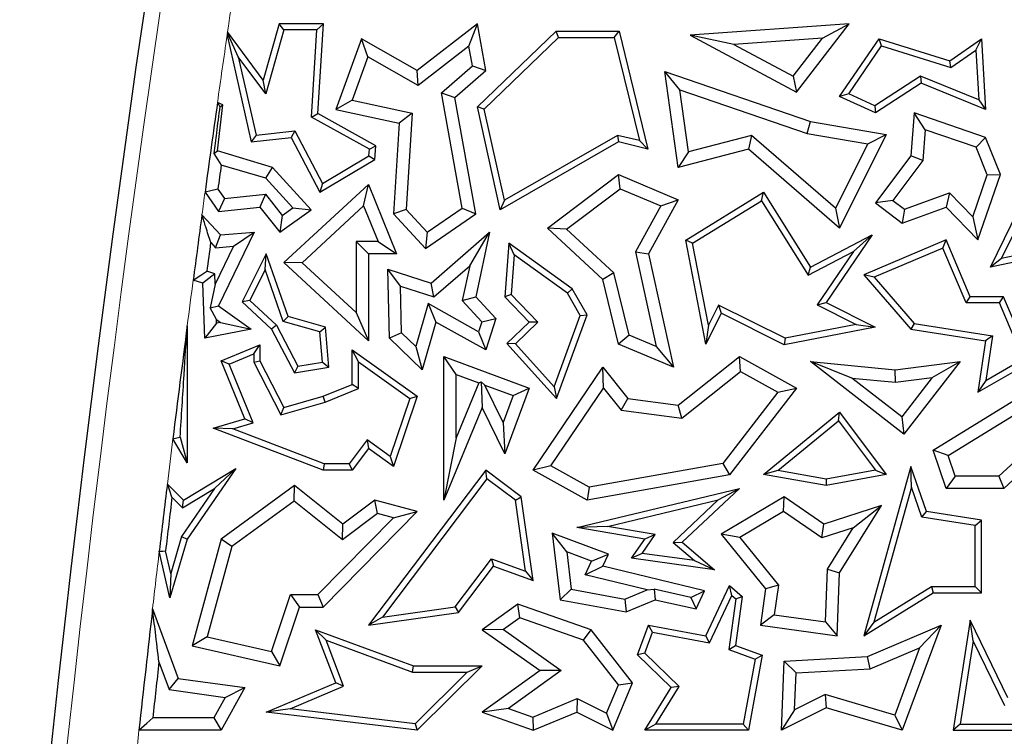
# Model space of a CAD drawing. Units: millimetres. Extents: x 0 to 420, y 0 to 297.
# Drawn here: x 149 to 156, y 157 to 162 of the extents above; entities that cross this region are included whole.
import ezdxf

# ---------------------------------------------------------------- set-up
doc = ezdxf.new("R2010")
doc.units = ezdxf.units.MM

msp = doc.modelspace()

# ---------------------------------------------------------------- linework, layer by layer
at = {"color": 7, "linetype": 'Continuous', "lineweight": 25}
for p, q in [((151.2408, 162.4295), (151.1268, 162.0275)), ((151.2741, 162.3854), (151.1446, 161.9289)), ((151.2741, 162.3854), (151.2408, 162.4295)), ((151.5575, 162.4295), (151.2408, 162.4295)), ((151.5105, 162.3854), (151.2741, 162.3854)), ((151.4711, 161.7642), (151.5105, 162.3854)), ((151.5105, 162.3854), (151.5575, 162.4295)), ((151.5168, 161.7892), (151.5575, 162.4295)), ((152.6561, 162.4295), (152.2263, 162.0958)), ((152.5948, 162.2703), (152.6561, 162.4295)), ((152.7152, 162.0958), (152.6561, 162.4295)), ((152.6561, 161.8357), (153.2171, 162.3766)), ((153.2349, 162.3325), (153.2171, 162.3766)), ((153.2171, 162.3766), (153.666, 162.3766)), ((153.6314, 162.3325), (153.666, 162.3766)), ((153.666, 162.3766), (153.8718, 161.536)), ((155.3088, 162.4295), (154.1748, 162.347)), ((154.9321, 161.9426), (155.3088, 162.4295)), ((155.1182, 162.3272), (155.3088, 162.4295)), ((150.8792, 162.3476), (150.8694, 162.3472)), ((150.8694, 162.3472), (151.0415, 161.5866)), ((151.1268, 162.0275), (150.873, 162.3724)), ((150.9491, 162.1946), (150.8792, 162.3476)), ((151.8275, 162.3226), (151.6442, 161.8186)), ((151.8747, 162.1944), (151.8275, 162.3226)), ((152.2263, 162.0958), (151.8275, 162.3226)), ((152.7044, 161.8211), (153.2349, 162.3325)), ((153.2349, 162.3325), (153.6314, 162.3325)), ((153.6314, 162.3325), (153.8118, 161.5958)), ((154.4852, 162.2812), (154.1748, 162.347)), ((154.1748, 162.347), (154.9321, 161.9426)), ((155.1182, 162.3272), (154.4852, 162.2812)), ((154.9079, 162.0554), (155.1182, 162.3272)), ((155.2389, 161.9111), (155.5216, 162.3226)), ((155.5396, 162.2709), (155.5216, 162.3226)), ((155.5216, 162.3226), (156.0263, 162.1652)), ((156.0263, 162.1652), (156.2521, 162.3226)), ((156.2127, 162.2414), (156.2521, 162.3226)), ((156.2521, 162.3226), (156.2815, 161.8186)), ((152.5948, 162.2703), (152.2338, 161.99)), ((152.6197, 162.1295), (152.5948, 162.2703)), ((154.4852, 162.2812), (154.9079, 162.0554)), ((155.305, 161.9294), (155.5396, 162.2709)), ((155.5396, 162.2709), (156.0338, 162.1167)), ((156.0338, 162.1167), (156.2127, 162.2414)), ((156.2127, 162.2414), (156.2335, 161.8859)), ((150.9491, 162.1946), (151.0757, 161.6348)), ((151.1446, 161.9289), (150.9491, 162.1946)), ((151.8747, 162.1944), (151.7617, 161.8836)), ((152.2338, 161.99), (151.8747, 162.1944)), ((156.0338, 162.1167), (156.0263, 162.1652)), ((152.2338, 161.99), (152.2263, 162.0958)), ((152.3985, 161.9372), (152.6197, 162.1295)), ((152.4942, 161.9035), (152.7152, 162.0958)), ((152.6197, 162.1295), (152.7152, 162.0958)), ((151.1446, 161.9289), (151.1268, 162.0275)), ((154.0995, 161.9584), (153.992, 162.0884)), ((153.992, 162.0884), (155.0314, 161.7323)), ((154.089, 161.4052), (153.992, 162.0884)), ((154.9079, 162.0554), (154.9321, 161.9426)), ((155.8177, 162.056), (155.4921, 161.8441)), ((155.8177, 162.056), (155.8224, 162.0064)), ((156.2335, 161.8859), (155.8177, 162.056)), ((154.0995, 161.9584), (155.0096, 161.6466)), ((154.1624, 161.5155), (154.0995, 161.9584)), ((155.8224, 162.0064), (155.4958, 161.7939)), ((156.2815, 161.8186), (155.8224, 162.0064)), ((151.7617, 161.8836), (151.6442, 161.8186)), ((151.7617, 161.8836), (152.1905, 161.7914)), ((152.5465, 161.114), (152.3985, 161.9372)), ((152.3985, 161.9372), (152.4942, 161.9035)), ((152.6433, 161.0737), (152.4942, 161.9035)), ((155.305, 161.9294), (155.2389, 161.9111)), ((155.4958, 161.7939), (155.2389, 161.9111)), ((155.4921, 161.8441), (155.305, 161.9294)), ((156.2335, 161.8859), (156.2815, 161.8186)), ((150.7997, 161.522), (150.8394, 161.8508)), ((150.8394, 161.8508), (150.8006, 161.8666)), ((150.8172, 161.8377), (150.8394, 161.8508)), ((151.6442, 161.8186), (152.0977, 161.7212)), ((152.7044, 161.8211), (152.6561, 161.8357)), ((152.8176, 161.1033), (152.6561, 161.8357)), ((152.8477, 161.1713), (152.7044, 161.8211)), ((155.4921, 161.8441), (155.4958, 161.7939)), ((151.4711, 161.7642), (151.5168, 161.7892)), ((151.8845, 161.5343), (151.4711, 161.7642)), ((151.9303, 161.5593), (151.5168, 161.7892)), ((152.1905, 161.7914), (152.0977, 161.7212)), ((152.1905, 161.7914), (152.147, 161.1058)), ((155.7711, 161.7939), (155.7491, 161.4865)), ((155.8509, 161.6734), (155.7711, 161.7939)), ((156.2815, 161.619), (155.7711, 161.7939)), ((152.0977, 161.7212), (152.0566, 161.0737)), ((155.0096, 161.6466), (155.0314, 161.7323)), ((155.0314, 161.7323), (155.573, 161.6402)), ((155.8509, 161.6734), (155.8352, 161.454)), ((156.2146, 161.5488), (155.8509, 161.6734)), ((151.0757, 161.6348), (151.0415, 161.5866)), ((151.0415, 161.5866), (151.327, 161.619)), ((151.0757, 161.6348), (151.3521, 161.6662)), ((151.3521, 161.6662), (151.327, 161.619)), ((151.327, 161.619), (151.532, 161.2273)), ((151.3521, 161.6662), (151.5494, 161.2892)), ((153.6558, 161.6335), (152.8477, 161.1713)), ((153.6558, 161.6335), (153.6625, 161.5866)), ((153.8118, 161.5958), (153.6558, 161.6335)), ((154.6122, 161.633), (154.1624, 161.5155)), ((154.6122, 161.633), (154.5895, 161.536)), ((155.2109, 161.1132), (154.6122, 161.633)), ((155.0096, 161.6466), (155.441, 161.5732)), ((155.573, 161.6402), (155.2389, 160.9721)), ((155.441, 161.5732), (155.573, 161.6402)), ((156.2146, 161.5488), (156.2815, 161.619)), ((156.3871, 161.3539), (156.2815, 161.619)), ((151.8816, 161.4882), (151.8845, 161.5343)), ((151.8845, 161.5343), (151.9303, 161.5593)), ((151.9241, 161.4623), (151.9303, 161.5593)), ((153.6625, 161.5866), (152.8176, 161.1033)), ((153.8718, 161.536), (153.6625, 161.5866)), ((153.8118, 161.5958), (153.8718, 161.536)), ((154.5895, 161.536), (154.089, 161.4052)), ((155.2389, 160.9721), (154.5895, 161.536)), ((155.441, 161.5732), (155.2109, 161.1132)), ((156.2931, 161.3516), (156.2146, 161.5488)), ((150.7738, 161.505), (150.7997, 161.522)), ((151.1944, 161.4052), (150.7997, 161.522)), ((151.532, 161.2273), (151.9241, 161.4623)), ((151.5494, 161.2892), (151.8816, 161.4882)), ((151.8816, 161.4882), (151.9241, 161.4623)), ((154.1624, 161.5155), (154.089, 161.4052)), ((155.7491, 161.4865), (155.4958, 161.1528)), ((155.8352, 161.454), (155.7491, 161.4865)), ((151.1458, 161.3276), (150.8274, 161.4219)), ((151.1458, 161.3276), (151.1944, 161.4052)), ((151.4702, 161.1033), (151.1944, 161.4052)), ((155.8352, 161.454), (155.6194, 161.1697)), ((151.338, 161.1173), (151.1458, 161.3276)), ((153.1546, 160.9721), (153.6625, 161.3539)), ((153.675, 161.253), (153.6625, 161.3539)), ((153.6625, 161.3539), (154.089, 161.1743)), ((156.1905, 161.0521), (156.2931, 161.3516)), ((156.2274, 160.8877), (156.3871, 161.3539)), ((156.2931, 161.3516), (156.3871, 161.3539)), ((150.8038, 161.2501), (150.8508, 161.1842)), ((151.2748, 160.7255), (151.8776, 161.283)), ((151.5494, 161.2892), (151.532, 161.2273)), ((151.8437, 161.1316), (151.8776, 161.283)), ((151.8776, 161.283), (152.0771, 160.7891)), ((153.2919, 160.965), (153.675, 161.253)), ((153.675, 161.253), (153.9643, 161.1311)), ((150.7117, 161.2274), (150.8087, 161.0914)), ((150.8508, 161.1842), (150.8087, 161.0914)), ((150.8508, 161.1842), (151.1429, 161.2133)), ((151.1429, 161.2133), (151.1037, 161.1208)), ((151.1429, 161.2133), (151.262, 161.063)), ((154.142, 160.8858), (154.6975, 161.2273)), ((154.6833, 161.1669), (154.6975, 161.2273)), ((154.6975, 161.2273), (155.0314, 160.6941)), ((155.7026, 161.1065), (156.0242, 161.2231)), ((156.0242, 161.2231), (156.0007, 161.1208)), ((156.0242, 161.2231), (156.1905, 161.0521)), ((156.3177, 160.6941), (156.5637, 161.1994)), ((150.8087, 161.0914), (151.1037, 161.1208)), ((151.1037, 161.1208), (151.2449, 160.9426)), ((151.262, 161.063), (151.338, 161.1173)), ((151.338, 161.1173), (151.4702, 161.1033)), ((151.4046, 160.7254), (151.8437, 161.1316)), ((151.8437, 161.1316), (151.9464, 160.8773)), ((152.298, 160.9425), (152.5465, 161.114)), ((152.5465, 161.114), (152.6433, 161.0737)), ((152.8477, 161.1713), (152.8176, 161.1033)), ((153.9643, 161.1311), (153.7825, 160.8027)), ((154.089, 161.1743), (153.8758, 160.7891)), ((153.9643, 161.1311), (154.089, 161.1743)), ((154.1911, 160.8643), (154.6833, 161.1669)), ((154.6833, 161.1669), (155.0157, 160.6362)), ((155.2109, 161.1132), (155.2389, 160.9721)), ((155.6194, 161.1697), (155.4958, 161.1528)), ((155.4958, 161.1528), (155.6876, 161.0072)), ((155.6194, 161.1697), (155.7026, 161.1065)), ((155.6876, 161.0072), (156.0007, 161.1208)), ((156.0007, 161.1208), (156.2274, 160.8877)), ((156.3965, 160.7554), (156.5961, 161.1653)), ((150.6899, 161.0677), (150.8216, 160.9235)), ((151.2449, 160.9426), (151.4702, 161.1033)), ((151.262, 161.063), (151.2449, 160.9426)), ((152.147, 161.1058), (152.0566, 161.0737)), ((152.0566, 161.0737), (152.2851, 160.8265)), ((152.147, 161.1058), (152.298, 160.9425)), ((152.2851, 160.8265), (152.6433, 161.0737)), ((155.7026, 161.1065), (155.6876, 161.0072)), ((156.1905, 161.0521), (156.2274, 160.8877)), ((153.2919, 160.965), (153.1546, 160.9721)), ((153.5496, 160.6062), (153.1546, 160.9721)), ((150.7856, 160.8322), (150.8216, 160.9235)), ((151.0619, 160.9426), (150.8087, 160.4177)), ((150.8216, 160.9235), (151.0619, 160.9426)), ((150.9157, 160.8425), (151.0619, 160.9426)), ((152.298, 160.9425), (152.2851, 160.8265)), ((152.3254, 160.58), (152.7422, 160.9426)), ((152.6004, 160.7024), (152.7422, 160.9426)), ((152.7422, 160.9426), (152.6433, 160.4823)), ((153.6289, 160.6529), (153.2919, 160.965)), ((155.0314, 160.6941), (155.4729, 160.9235)), ((155.4729, 160.9235), (155.1453, 160.441)), ((155.3385, 160.804), (155.4729, 160.9235)), ((157.1023, 160.9014), (156.3965, 160.7554)), ((150.7521, 160.8689), (150.7856, 160.8322)), ((150.9157, 160.8425), (150.7852, 160.5719)), ((150.7856, 160.8322), (150.9157, 160.8425)), ((151.7895, 160.8773), (151.7895, 160.3691)), ((151.7895, 160.8773), (151.8776, 160.7891)), ((151.9464, 160.8773), (151.7895, 160.8773)), ((151.9464, 160.8773), (152.0771, 160.7891)), ((152.8791, 160.8643), (152.851, 160.4823)), ((152.9173, 160.7825), (152.8791, 160.8643)), ((153.3319, 160.5387), (152.8791, 160.8643)), ((154.1911, 160.8643), (154.142, 160.8858)), ((154.2859, 160.145), (154.142, 160.8858)), ((154.3044, 160.2807), (154.1911, 160.8643)), ((156.0007, 160.8877), (155.4126, 160.6385)), ((155.9774, 160.8299), (155.4857, 160.6216)), ((155.9774, 160.8299), (156.0007, 160.8877)), ((156.1433, 160.4382), (155.9774, 160.8299)), ((156.1725, 160.4823), (156.0007, 160.8877)), ((157.1408, 160.8643), (156.3177, 160.6941)), ((151.1488, 160.7891), (150.9763, 160.4464)), ((151.1414, 160.6763), (151.1488, 160.7891)), ((151.3042, 160.3422), (151.1488, 160.7891)), ((151.8776, 160.7891), (151.8776, 160.1674)), ((152.0771, 160.7891), (151.8776, 160.7891)), ((152.9173, 160.7825), (152.8964, 160.4987)), ((153.2983, 160.5085), (152.9173, 160.7825)), ((153.7825, 160.8027), (153.9314, 160.1275)), ((153.7825, 160.8027), (153.8758, 160.7891)), ((153.8758, 160.7891), (154.0542, 159.9802)), ((155.0157, 160.6362), (155.3385, 160.804)), ((155.3385, 160.804), (155.0806, 160.4241)), ((151.4046, 160.7254), (151.2748, 160.7255)), ((151.8776, 160.1674), (151.2748, 160.7255)), ((151.7895, 160.3691), (151.4046, 160.7254)), ((152.3457, 160.4809), (152.6004, 160.7024)), ((152.6004, 160.7024), (152.5475, 160.456)), ((155.0157, 160.6362), (155.0314, 160.6941)), ((156.3965, 160.7554), (156.3177, 160.6941)), ((150.7828, 160.6465), (150.6967, 160.58)), ((150.7828, 160.6465), (150.7247, 160.6637)), ((150.7852, 160.5719), (150.7828, 160.6465)), ((151.1414, 160.6763), (151.0306, 160.4562)), ((151.2701, 160.306), (151.1414, 160.6763)), ((152.1072, 160.5577), (152.0163, 160.6796)), ((152.0163, 160.6796), (152.3254, 160.58)), ((152.0275, 160.1874), (152.0163, 160.6796)), ((153.6289, 160.6529), (153.5496, 160.6062)), ((153.7376, 160.2091), (153.6289, 160.6529)), ((155.4857, 160.6216), (155.4126, 160.6385)), ((155.4126, 160.6385), (155.7491, 160.2512)), ((155.4857, 160.6216), (155.7719, 160.2922)), ((150.6967, 160.58), (150.6274, 160.6006)), ((150.7096, 160.1874), (150.6967, 160.58)), ((150.7852, 160.5719), (150.7494, 160.4024)), ((152.1072, 160.5577), (152.3457, 160.4809)), ((152.1148, 160.2256), (152.1072, 160.5577)), ((152.3457, 160.4809), (152.3254, 160.58)), ((153.6625, 160.145), (153.5496, 160.6062)), ((152.5475, 160.456), (152.6433, 160.4823)), ((152.6433, 160.4823), (152.7871, 160.3268)), ((152.8964, 160.4987), (152.851, 160.4823)), ((152.851, 160.4823), (153.0246, 160.3022)), ((152.8964, 160.4987), (153.087, 160.3011)), ((153.2983, 160.5085), (153.3319, 160.5387)), ((153.3895, 160.349), (153.2983, 160.5085)), ((153.438, 160.3531), (153.3319, 160.5387)), ((156.1433, 160.4382), (156.1725, 160.4823)), ((156.4107, 160.4823), (156.1725, 160.4823)), ((156.3815, 160.4382), (156.4107, 160.4823)), ((156.6066, 160.02), (156.4107, 160.4823)), ((150.7494, 160.4024), (150.8087, 160.4177)), ((150.8087, 160.4177), (151.0415, 160.2522)), ((151.0306, 160.4562), (150.9763, 160.4464)), ((150.9763, 160.4464), (151.1862, 160.2522)), ((151.0306, 160.4562), (151.2217, 160.2794)), ((152.3034, 160.4333), (152.2166, 160.1273)), ((152.6642, 160.2327), (152.3034, 160.4333)), ((152.3034, 160.4333), (152.3579, 160.3022)), ((152.5475, 160.456), (152.6874, 160.3047)), ((154.3758, 160.4234), (154.3044, 160.2807)), ((154.3758, 160.4234), (154.3955, 160.3642)), ((154.8505, 160.1859), (154.3758, 160.4234)), ((155.0806, 160.4241), (155.1453, 160.441)), ((155.0806, 160.4241), (155.3593, 160.2848)), ((155.1453, 160.441), (155.4949, 160.2662)), ((156.3815, 160.4382), (156.1433, 160.4382)), ((156.5508, 160.0388), (156.3815, 160.4382)), ((150.7934, 160.3203), (150.7494, 160.4024)), ((151.2701, 160.306), (151.3042, 160.3422)), ((151.572, 160.2662), (151.3042, 160.3422)), ((151.7895, 160.3691), (151.8776, 160.1674)), ((153.2034, 159.8396), (153.3895, 160.349)), ((153.2198, 159.7558), (153.438, 160.3531)), ((153.3895, 160.349), (153.438, 160.3531)), ((154.3955, 160.3642), (154.2859, 160.145)), ((154.8442, 160.1398), (154.3955, 160.3642)), ((150.5848, 160.2752), (150.5848, 159.299)), ((150.7943, 160.2938), (150.7096, 160.1874)), ((150.7934, 160.3203), (150.823, 160.2994)), ((150.7943, 160.2938), (150.7934, 160.3203)), ((150.823, 160.2994), (150.7943, 160.2938)), ((150.823, 160.2994), (151.0415, 160.2522)), ((151.2217, 160.2794), (151.1862, 160.2522)), ((151.2217, 160.2794), (151.3743, 159.9877)), ((151.5307, 160.2321), (151.2701, 160.306)), ((151.5307, 160.2321), (151.572, 160.2662)), ((151.5965, 159.9802), (151.572, 160.2662)), ((152.3579, 160.3022), (152.2612, 159.9616)), ((152.7152, 160.1035), (152.3579, 160.3022)), ((152.6874, 160.3047), (152.6642, 160.2327)), ((152.6874, 160.3047), (152.7871, 160.3268)), ((152.7871, 160.3268), (152.7152, 160.1035)), ((153.0246, 160.3022), (152.8651, 160.1484)), ((153.087, 160.3011), (152.9264, 160.1463)), ((153.087, 160.3011), (153.0246, 160.3022)), ((154.3044, 160.2807), (154.2859, 160.145)), ((155.4949, 160.2662), (154.8442, 160.1398)), ((155.3593, 160.2848), (154.8505, 160.1859)), ((155.3593, 160.2848), (155.4949, 160.2662)), ((155.7719, 160.2922), (155.7491, 160.2512)), ((155.7719, 160.2922), (156.3316, 160.2041)), ((151.0415, 160.2522), (150.7096, 160.1874)), ((151.1862, 160.2522), (151.35, 159.939)), ((151.5491, 160.0169), (151.5307, 160.2321)), ((152.1148, 160.2256), (152.0275, 160.1874)), ((152.2166, 160.1273), (152.1148, 160.2256)), ((152.6642, 160.2327), (152.7152, 160.1035)), ((153.7376, 160.2091), (153.6625, 160.145)), ((153.9314, 160.1275), (153.7376, 160.2091)), ((155.7491, 160.2512), (156.2815, 160.1674)), ((156.3316, 160.2041), (156.2815, 160.1674)), ((156.3316, 160.2041), (156.2843, 159.886)), ((150.8259, 160.0263), (151.1037, 160.1398)), ((151.0596, 160.0742), (151.1037, 160.1398)), ((151.1037, 160.1398), (151.1037, 160.0263)), ((152.2612, 159.9616), (152.0275, 160.1874)), ((152.2166, 160.1273), (152.2612, 159.9616)), ((152.9264, 160.1463), (152.8651, 160.1484)), ((152.8651, 160.1484), (153.2198, 159.7558)), ((152.9264, 160.1463), (153.2034, 159.8396)), ((154.0542, 159.9802), (153.6625, 160.145)), ((153.9314, 160.1275), (154.0542, 159.9802)), ((154.8505, 160.1859), (154.8442, 160.1398)), ((156.2815, 160.1674), (156.2274, 159.8026)), ((150.8834, 160.0022), (151.0596, 160.0742)), ((151.0596, 160.0742), (151.0596, 160.0157)), ((151.807, 160.0179), (151.7629, 160.1035)), ((151.7629, 160.1035), (152.2263, 159.7733)), ((151.7629, 159.8572), (151.7629, 160.1035)), ((152.5032, 159.9289), (152.415, 160.0556)), ((152.415, 160.0556), (153.0246, 159.8296)), ((152.415, 159.0326), (152.415, 160.0556)), ((154.089, 159.7085), (154.5253, 160.0556)), ((154.534, 159.9499), (154.5253, 160.0556)), ((154.5253, 160.0556), (154.9321, 159.8296)), ((155.9074, 159.3877), (157.0126, 160.069)), ((150.8834, 160.0022), (150.8259, 160.0263)), ((150.9955, 159.6112), (150.8259, 160.0263)), ((151.0548, 159.5825), (150.8834, 160.0022)), ((151.0596, 160.0157), (151.1037, 160.0263)), ((151.0596, 160.0157), (151.2521, 159.6398)), ((151.1037, 160.0263), (151.2748, 159.6923)), ((151.3743, 159.9877), (151.35, 159.939)), ((151.3743, 159.9877), (151.5491, 160.0169)), ((151.5491, 160.0169), (151.5965, 159.9802)), ((151.807, 160.0179), (152.174, 159.7564)), ((151.807, 159.8274), (151.807, 160.0179)), ((155.3269, 159.9029), (155.0314, 160.02)), ((155.0314, 160.02), (155.6374, 159.9616)), ((155.6996, 159.5033), (155.0314, 160.02)), ((155.6374, 159.9616), (156.0993, 160.02)), ((156.0993, 160.02), (155.6996, 159.5033)), ((155.8995, 159.9059), (156.0993, 160.02)), ((156.2274, 159.8026), (156.6066, 160.02)), ((156.2843, 159.886), (156.5508, 160.0388)), ((151.35, 159.939), (151.5965, 159.9802)), ((152.5032, 159.9289), (152.6663, 159.8684)), ((152.5032, 159.4752), (152.5032, 159.9289)), ((153.0534, 159.2462), (153.5496, 159.9802)), ((153.5554, 159.8313), (153.5496, 159.9802)), ((153.5496, 159.9802), (153.7281, 159.7558)), ((154.1146, 159.6162), (154.534, 159.9499)), ((154.534, 159.9499), (154.7996, 159.8023)), ((155.6388, 159.8729), (155.6374, 159.9616)), ((151.5541, 159.7733), (151.7629, 159.8572)), ((151.807, 159.8274), (151.7629, 159.8572)), ((152.6663, 159.8684), (152.5032, 159.4752)), ((152.6663, 159.8684), (152.6829, 159.8756)), ((152.6829, 159.8756), (152.6886, 159.6923)), ((152.708, 159.8529), (152.6829, 159.8756)), ((152.8397, 159.5844), (152.708, 159.8529)), ((152.708, 159.8529), (152.9113, 159.7775)), ((155.3269, 159.9029), (155.6388, 159.8729)), ((155.6838, 159.6269), (155.3269, 159.9029)), ((155.6388, 159.8729), (155.8995, 159.9059)), ((155.8995, 159.9059), (155.6838, 159.6269)), ((156.0137, 159.3496), (156.9244, 159.9111)), ((156.2843, 159.886), (156.2274, 159.8026)), ((151.2748, 159.6923), (151.5541, 159.7733)), ((151.5685, 159.7316), (151.5541, 159.7733)), ((151.5685, 159.7316), (151.807, 159.8274)), ((152.2263, 159.7733), (152.0566, 159.2724)), ((152.174, 159.7564), (152.2263, 159.7733)), ((152.9113, 159.7775), (152.8397, 159.5844)), ((153.0246, 159.8296), (152.851, 159.3612)), ((152.9113, 159.7775), (153.0246, 159.8296)), ((153.1803, 159.2766), (153.5554, 159.8313)), ((153.2034, 159.8396), (153.2198, 159.7558)), ((153.5554, 159.8313), (153.6813, 159.673)), ((154.7996, 159.8023), (154.4064, 159.2933)), ((154.9321, 159.8296), (154.4553, 159.2125)), ((154.7996, 159.8023), (154.9321, 159.8296)), ((151.2521, 159.6398), (151.5685, 159.7316)), ((152.174, 159.7564), (152.0339, 159.3427)), ((153.6813, 159.673), (153.7281, 159.7558)), ((153.7281, 159.7558), (154.089, 159.7085)), ((154.1146, 159.6162), (154.089, 159.7085)), ((151.2521, 159.6398), (151.2748, 159.6923)), ((152.6886, 159.6923), (152.415, 159.0326)), ((152.851, 159.3612), (152.6886, 159.6923)), ((153.6813, 159.673), (154.1146, 159.6162)), ((154.6975, 159.2157), (155.2389, 159.6604)), ((155.2313, 159.5971), (155.2389, 159.6604)), ((155.2389, 159.6604), (155.573, 159.2157)), ((150.7709, 159.546), (150.9955, 159.6112)), ((150.9091, 159.5402), (151.0548, 159.5825)), ((151.0548, 159.5825), (150.9955, 159.6112)), ((152.8397, 159.5844), (152.851, 159.3612)), ((154.7993, 159.2423), (155.2313, 159.5971)), ((155.2313, 159.5971), (155.4951, 159.246)), ((155.6838, 159.6269), (155.6996, 159.5033)), ((150.9091, 159.5402), (150.7709, 159.546)), ((151.5541, 159.2458), (150.7709, 159.546)), ((151.5622, 159.2899), (150.9091, 159.5402)), ((150.5848, 159.299), (150.4826, 159.4696)), ((150.5345, 159.4806), (150.5848, 159.299)), ((151.8681, 159.4608), (151.7408, 159.2899)), ((151.8681, 159.4608), (151.8776, 159.3999)), ((152.0339, 159.3427), (151.8681, 159.4608)), ((152.5032, 159.4752), (152.415, 159.0326)), ((156.6271, 159.4339), (156.377, 159.2034)), ((151.8776, 159.3999), (151.7629, 159.2458)), ((152.0566, 159.2724), (151.8776, 159.3999)), ((156.0137, 159.3496), (155.9074, 159.3877)), ((156.0007, 159.1152), (155.9074, 159.3877)), ((151.5622, 159.2899), (151.5541, 159.2458)), ((151.7408, 159.2899), (151.5622, 159.2899)), ((151.7408, 159.2899), (151.7629, 159.2458)), ((152.0339, 159.3427), (152.0566, 159.2724)), ((154.4064, 159.2933), (153.4534, 159.1249)), ((154.4064, 159.2933), (154.4553, 159.2125)), ((156.0637, 159.2034), (156.0137, 159.3496)), ((156.6396, 159.3256), (156.4114, 159.1152)), ((150.5587, 159.0326), (150.932, 159.2578)), ((150.932, 159.2578), (150.5848, 158.7541)), ((150.7796, 159.1143), (150.932, 159.2578)), ((151.7629, 159.2458), (151.5541, 159.2458)), ((152.7152, 159.2462), (151.8776, 158.1395)), ((152.7239, 159.1846), (152.7152, 159.2462)), ((152.9689, 159.0559), (152.7152, 159.2462)), ((153.1803, 159.2766), (153.0534, 159.2462)), ((153.438, 159.0326), (153.0534, 159.2462)), ((153.4534, 159.1249), (153.1803, 159.2766)), ((154.4553, 159.2125), (153.438, 159.0326)), ((154.7993, 159.2423), (154.6975, 159.2157)), ((155.1453, 159.1358), (154.6975, 159.2157)), ((155.1451, 159.1806), (154.7993, 159.2423)), ((155.4951, 159.246), (155.1451, 159.1806)), ((155.573, 159.2157), (155.1453, 159.1358)), ((155.7491, 159.2724), (155.4126, 158.0639)), ((155.4951, 159.246), (155.573, 159.2157)), ((155.7536, 159.124), (155.7491, 159.2724)), ((155.8599, 158.9506), (155.7491, 159.2724)), ((150.443, 159.1469), (150.5587, 159.0326)), ((152.7239, 159.1846), (151.9773, 158.1981)), ((152.9278, 159.0316), (152.7239, 159.1846)), ((155.1451, 159.1806), (155.1453, 159.1358)), ((156.0637, 159.2034), (156.0007, 159.1152)), ((156.377, 159.2034), (156.0637, 159.2034)), ((156.377, 159.2034), (156.4114, 159.1152)), ((150.7796, 159.1143), (150.5445, 158.7733)), ((150.5522, 158.9772), (150.7796, 159.1143)), ((151.35, 159.1358), (150.8259, 158.7541)), ((151.3474, 159.0248), (151.35, 159.1358)), ((151.6943, 158.8595), (151.35, 159.1358)), ((153.3648, 158.8374), (154.5253, 159.1152)), ((153.4534, 159.1249), (153.438, 159.0326)), ((154.5253, 159.1152), (154.1178, 158.7316)), ((154.3745, 159.0338), (154.5253, 159.1152)), ((155.7536, 159.124), (155.4854, 158.1609)), ((155.8268, 158.9111), (155.7536, 159.124)), ((156.4114, 159.1152), (156.0007, 159.1152)), ((150.4759, 159.0524), (150.5522, 158.9772)), ((150.5522, 158.9772), (150.5587, 159.0326)), ((151.3474, 159.0248), (150.9029, 158.7011)), ((151.6926, 158.7478), (151.3474, 159.0248)), ((151.9241, 159.0326), (151.6943, 158.8595)), ((151.9427, 158.9362), (151.9241, 159.0326)), ((152.2263, 158.9506), (151.9241, 159.0326)), ((152.9278, 159.0316), (152.9689, 159.0559)), ((152.9995, 158.5246), (152.9278, 159.0316)), ((153.0534, 158.4584), (152.9689, 159.0559)), ((153.5837, 158.8445), (154.3745, 159.0338)), ((154.3745, 159.0338), (154.0518, 158.73)), ((154.8442, 159.0559), (154.3955, 158.7899)), ((154.8404, 158.9512), (154.8442, 159.0559)), ((155.1271, 158.8595), (154.8442, 159.0559)), ((151.5541, 158.2697), (152.2263, 158.9506)), ((151.9427, 158.9362), (151.6926, 158.7478)), ((152.0574, 158.9051), (151.9427, 158.9362)), ((152.0574, 158.9051), (152.2263, 158.9506)), ((154.8404, 158.9512), (154.5281, 158.766)), ((155.1129, 158.762), (154.8404, 158.9512)), ((155.5399, 158.9945), (155.1271, 158.8595)), ((155.2403, 158.5137), (155.5399, 158.9945)), ((155.3369, 158.8353), (155.5399, 158.9945)), ((155.8268, 158.9111), (155.8599, 158.9506)), ((156.2521, 158.889), (155.8599, 158.9506)), ((151.5172, 158.3578), (152.0574, 158.9051)), ((156.208, 158.8513), (155.8268, 158.9111)), ((156.208, 158.8513), (156.2521, 158.889)), ((156.2521, 158.3711), (156.2521, 158.889)), ((151.6926, 158.7478), (151.6943, 158.8595)), ((153.2932, 158.6629), (153.1883, 158.7957)), ((153.5906, 158.6468), (153.1883, 158.7957)), ((153.1883, 158.7957), (153.2458, 158.322)), ((153.5837, 158.8445), (153.3648, 158.8374)), ((153.8492, 158.7541), (153.3648, 158.8374)), ((153.9249, 158.7858), (153.5837, 158.8445)), ((154.5281, 158.766), (154.3955, 158.7899)), ((154.3955, 158.7899), (154.7107, 158.3999)), ((155.1129, 158.762), (155.1271, 158.8595)), ((155.3369, 158.8353), (155.1129, 158.762)), ((155.1531, 158.5404), (155.3369, 158.8353)), ((156.208, 158.4151), (156.208, 158.8513)), ((150.5848, 158.7541), (150.4617, 158.3348)), ((150.5445, 158.7733), (150.4669, 158.509)), ((150.5445, 158.7733), (150.5848, 158.7541)), ((150.8259, 158.7541), (150.6191, 157.9926)), ((150.9029, 158.7011), (150.8259, 158.7541)), ((153.7545, 158.6177), (153.8492, 158.7541)), ((153.8316, 158.6515), (153.9249, 158.7858)), ((153.9249, 158.7858), (153.8492, 158.7541)), ((154.0518, 158.73), (154.1178, 158.7316)), ((154.0518, 158.73), (154.2037, 158.6002)), ((154.1178, 158.7316), (154.3468, 158.536)), ((154.5281, 158.766), (154.8032, 158.4256)), ((150.4617, 158.3348), (150.3854, 158.6668)), ((150.4669, 158.509), (150.4301, 158.6693)), ((150.9029, 158.7011), (150.7283, 158.0581)), ((153.4698, 158.5975), (153.2932, 158.6629)), ((153.2932, 158.6629), (153.3255, 158.3968)), ((153.8316, 158.6515), (153.7545, 158.6177)), ((154.2037, 158.6002), (153.8316, 158.6515)), ((152.4973, 158.2716), (152.7551, 158.6124)), ((152.7551, 158.6124), (152.7707, 158.56)), ((152.7551, 158.6124), (152.9995, 158.5246)), ((153.4236, 158.4997), (153.4698, 158.5975)), ((153.4698, 158.5975), (153.5906, 158.6468)), ((153.5496, 158.56), (153.5906, 158.6468)), ((154.3468, 158.536), (153.7545, 158.6177)), ((154.2037, 158.6002), (154.3468, 158.536)), ((150.4669, 158.509), (150.4617, 158.3348)), ((152.5214, 158.2305), (152.7707, 158.56)), ((152.7707, 158.56), (153.0534, 158.4584)), ((152.9995, 158.5246), (153.0534, 158.4584)), ((153.4236, 158.4997), (153.5496, 158.56)), ((154.2769, 158.3843), (153.5496, 158.56)), ((155.1389, 158.1645), (155.1531, 158.5404)), ((155.1531, 158.5404), (155.2403, 158.5137)), ((155.2233, 158.0639), (155.2403, 158.5137)), ((153.866, 158.3928), (153.4236, 158.4997)), ((153.3255, 158.3968), (153.2458, 158.322)), ((153.3255, 158.3968), (153.7079, 158.3259)), ((153.7079, 158.3259), (153.866, 158.3928)), ((153.866, 158.3928), (153.9179, 158.3971)), ((154.1776, 158.3368), (153.9179, 158.3971)), ((153.9179, 158.3971), (153.9247, 158.322)), ((154.1776, 158.3368), (154.2769, 158.3843)), ((154.2167, 158.2568), (154.2769, 158.3843)), ((154.2859, 158.0639), (154.4553, 158.4228)), ((154.4705, 158.3518), (154.4553, 158.4228)), ((154.4553, 158.4228), (154.5456, 158.3457)), ((154.7107, 158.3999), (154.6748, 158.1395)), ((154.8032, 158.4256), (154.7107, 158.3999)), ((154.8032, 158.4256), (154.7741, 158.2148)), ((155.4126, 158.0639), (155.9074, 158.3711)), ((155.4854, 158.1609), (155.8949, 158.4151)), ((155.8949, 158.4151), (155.9074, 158.3711)), ((155.8949, 158.4151), (156.208, 158.4151)), ((155.9074, 158.3711), (156.2521, 158.3711)), ((156.208, 158.4151), (156.2521, 158.3711)), ((151.1866, 157.9533), (151.3218, 158.3578)), ((151.3218, 158.3578), (151.3853, 158.2697)), ((151.3218, 158.3578), (151.5172, 158.3578)), ((151.5172, 158.3578), (151.5541, 158.2697)), ((153.2458, 158.322), (153.7179, 158.2344)), ((153.7079, 158.3259), (153.7179, 158.2344)), ((153.7179, 158.2344), (153.9247, 158.322)), ((153.9247, 158.322), (154.2167, 158.2568)), ((154.1776, 158.3368), (154.2167, 158.2568)), ((154.3112, 158.0144), (154.4705, 158.3518)), ((154.4987, 158.3278), (154.4489, 157.9671)), ((154.4705, 158.3518), (154.4987, 158.3278)), ((154.5456, 158.3457), (154.4974, 157.9962)), ((154.4987, 158.3278), (154.5456, 158.3457)), ((150.3375, 158.2561), (150.5208, 157.7603)), ((151.2449, 157.8495), (151.3853, 158.2697)), ((151.3853, 158.2697), (151.5541, 158.2697)), ((151.8776, 158.1395), (152.5214, 158.2305)), ((151.9773, 158.1981), (152.4973, 158.2716)), ((152.4973, 158.2716), (152.5214, 158.2305)), ((152.9432, 158.2903), (152.6897, 158.1081)), ((152.9574, 158.192), (152.9432, 158.2903)), ((153.4667, 158.1081), (152.9432, 158.2903)), ((151.9773, 158.1981), (151.8776, 158.1395)), ((152.9574, 158.192), (152.8416, 158.1087)), ((153.4132, 158.0334), (152.9574, 158.192)), ((154.7741, 158.2148), (154.6748, 158.1395)), ((154.7741, 158.2148), (155.1389, 158.1645)), ((155.1389, 158.1645), (155.2233, 158.0639)), ((155.4854, 158.1609), (155.4126, 158.0639)), ((156.1725, 158.1752), (156.0495, 157.3908)), ((156.1942, 158.0291), (156.1725, 158.1752)), ((156.4399, 157.6226), (156.1725, 158.1752)), ((151.5753, 158.0331), (151.4995, 158.1081)), ((151.6442, 157.7286), (151.4995, 158.1081)), ((151.4995, 158.1081), (152.1995, 157.8495)), ((152.8416, 158.1087), (152.6897, 158.1081)), ((152.6897, 158.1081), (153.1022, 157.8165)), ((152.8416, 158.1087), (153.2541, 157.8171)), ((153.4132, 158.0334), (153.4667, 158.1081)), ((153.7633, 157.7286), (153.4667, 158.1081)), ((153.7979, 157.9292), (153.8758, 158.1395)), ((153.8492, 157.9408), (153.9042, 158.0894)), ((153.9042, 158.0894), (153.8758, 158.1395)), ((153.8758, 158.1395), (154.2859, 158.0639)), ((153.9042, 158.0894), (154.3112, 158.0144)), ((154.6748, 158.1395), (155.2233, 158.0639)), ((155.4386, 157.9166), (155.9648, 158.1395)), ((155.9648, 158.1395), (155.6876, 157.3908)), ((155.8113, 157.9787), (155.9648, 158.1395)), ((150.7283, 158.0581), (150.6191, 157.9926)), ((150.7283, 158.0581), (151.1866, 157.9533)), ((151.7006, 157.7046), (151.5753, 158.0331)), ((151.5753, 158.0331), (152.1917, 157.8055)), ((153.662, 157.7151), (153.4132, 158.0334)), ((154.3112, 158.0144), (154.2859, 158.0639)), ((156.1942, 158.0291), (156.101, 157.4349)), ((156.4194, 157.5638), (156.1942, 158.0291)), ((150.6191, 157.9926), (151.2449, 157.8495)), ((151.1866, 157.9533), (151.2449, 157.8495)), ((154.4489, 157.9671), (154.4974, 157.9962)), ((154.4489, 157.9671), (154.6386, 157.8969)), ((154.4974, 157.9962), (154.6887, 157.9254)), ((155.4588, 157.8294), (155.8113, 157.9787)), ((155.8113, 157.9787), (155.6335, 157.4988)), ((150.3832, 157.8781), (150.4564, 157.6802)), ((153.8492, 157.9408), (153.7979, 157.9292)), ((154.0386, 157.6948), (153.7979, 157.9292)), ((154.0948, 157.7016), (153.8492, 157.9408)), ((154.6386, 157.8969), (154.5529, 157.4349)), ((154.6887, 157.9254), (154.5895, 157.3908)), ((154.6386, 157.8969), (154.6887, 157.9254)), ((154.8255, 157.3908), (154.8442, 157.8837)), ((154.8442, 157.8837), (155.4386, 157.9166)), ((154.9292, 157.8001), (154.8442, 157.8837)), ((155.4588, 157.8294), (155.4386, 157.9166)), ((152.1917, 157.8055), (152.1995, 157.8495)), ((152.1995, 157.8495), (152.6897, 157.8495)), ((152.6897, 157.8495), (152.2263, 157.3908)), ((152.5825, 157.8055), (152.6897, 157.8495)), ((153.1022, 157.8165), (152.6886, 157.5193)), ((153.2541, 157.8171), (152.8773, 157.5463)), ((153.2541, 157.8171), (153.1022, 157.8165)), ((154.9292, 157.8001), (155.4588, 157.8294)), ((150.4564, 157.6802), (150.5208, 157.7603)), ((150.5208, 157.7603), (150.9955, 157.6948)), ((152.1917, 157.8055), (152.5825, 157.8055)), ((152.5825, 157.8055), (152.2104, 157.4371)), ((154.9192, 157.5366), (154.9292, 157.8001)), ((150.4564, 157.6802), (150.8557, 157.6251)), ((150.9955, 157.6948), (150.8259, 157.3908)), ((150.8557, 157.6251), (150.9955, 157.6948)), ((151.1488, 157.5193), (151.6442, 157.7286)), ((151.3191, 157.5434), (151.7006, 157.7046)), ((151.7006, 157.7046), (151.6442, 157.7286)), ((153.5765, 157.5118), (153.662, 157.7151)), ((153.6212, 157.3908), (153.7633, 157.7286)), ((153.662, 157.7151), (153.7633, 157.7286)), ((153.8492, 157.3908), (154.0386, 157.6948)), ((153.9286, 157.4349), (154.0948, 157.7016)), ((154.0948, 157.7016), (154.0386, 157.6948)), ((150.8557, 157.6251), (150.7741, 157.4789)), ((153.0509, 157.4851), (153.3683, 157.6161)), ((153.3683, 157.6161), (153.3648, 157.5193)), ((153.3683, 157.6161), (153.5765, 157.5118)), ((155.1369, 157.6461), (154.9192, 157.5366)), ((155.1369, 157.6461), (155.1453, 157.5516)), ((155.6335, 157.4988), (155.1369, 157.6461)), ((151.3191, 157.5434), (151.1488, 157.5193)), ((152.2104, 157.4371), (151.3191, 157.5434)), ((152.8773, 157.5463), (152.6886, 157.5193)), ((152.8773, 157.5463), (153.0509, 157.4851)), ((155.1453, 157.5516), (154.8255, 157.3908)), ((154.9192, 157.5366), (154.8255, 157.3908)), ((155.6876, 157.3908), (155.1453, 157.5516)), ((150.7741, 157.4789), (150.3389, 157.4789)), ((150.7741, 157.4789), (150.8259, 157.3908)), ((152.2263, 157.3908), (151.1488, 157.5193)), ((152.6886, 157.5193), (153.0534, 157.3908)), ((153.0509, 157.4851), (153.0534, 157.3908)), ((153.0534, 157.3908), (153.3648, 157.5193)), ((153.3648, 157.5193), (153.6212, 157.3908)), ((153.5765, 157.5118), (153.6212, 157.3908)), ((155.6335, 157.4988), (155.6876, 157.3908)), ((150.8259, 157.3908), (150.2406, 157.3908)), ((152.2104, 157.4371), (152.2263, 157.3908)), ((153.9286, 157.4349), (153.8492, 157.3908)), ((154.5895, 157.3908), (153.8492, 157.3908)), ((154.5529, 157.4349), (153.9286, 157.4349)), ((154.5529, 157.4349), (154.5895, 157.3908)), ((156.101, 157.4349), (156.0495, 157.3908)), ((156.0495, 157.3908), (157.2179, 157.3908)), ((156.101, 157.4349), (157.1476, 157.4349))]:
    msp.add_line(p, q, dxfattribs=at)
at = {"color": 7, "linetype": 'Continuous', "lineweight": 25, "flags": 128}
for points in [[(150.873, 162.3724), (150.8726, 162.3692), (150.8721, 162.3661), (150.8717, 162.3629), (150.8712, 162.3598), (150.8707, 162.3566), (150.8703, 162.3535), (150.8698, 162.3503), (150.8694, 162.3472)], [(150.873, 162.3724), (150.8765, 162.3585), (150.8792, 162.3476)], [(150.8006, 161.8666), (150.8099, 161.8504), (150.8172, 161.8377)], [(150.7738, 161.505), (150.8038, 161.4584), (150.8274, 161.4219)], [(150.8038, 161.2501), (150.7522, 161.2374), (150.7117, 161.2274)], [(150.6274, 160.6006), (150.6819, 160.6359), (150.7247, 160.6637)], [(150.4826, 159.4696), (150.5117, 159.4757), (150.5345, 159.4806)], [(150.4759, 159.0524), (150.4574, 159.1054), (150.443, 159.1469)], [(150.3854, 158.6668), (150.4104, 158.6682), (150.4301, 158.6693)], [(150.2406, 157.3908), (150.2956, 157.4401), (150.3389, 157.4789)]]:
    msp.add_lwpolyline(points, dxfattribs=at)
at = {"color": 7, "linetype": 'Continuous', "lineweight": 25}
for radius, start, end in [(141.4, 170.58072, 191.351966), (140.7887, 171.950809, 172.213454), (140.7006, 172.128597, 172.199206), (140.7887, 172.279052, 172.470831), (140.7006, 172.355847, 172.440146), (140.7887, 172.604387, 172.934856), (140.7887, 173.067161, 173.263931), (140.7446, 173.103719, 173.26082), (140.7887, 173.432204, 173.786579), (140.7006, 173.582993, 173.746555)]:
    msp.add_arc((290.2023, 142.1529), radius, start, end, dxfattribs=at)
at = {"color": 8, "linetype": 'Continuous', "lineweight": 18}
for radius, start, end in [(141.2868, 170.58072, 191.351966), (140.7887, 171.61584, 171.742863), (140.7887, 171.753233, 171.950809), (140.7887, 172.213454, 172.279052), (140.7887, 172.470831, 172.604387), (140.7887, 172.934856, 173.067161), (140.7887, 173.263931, 173.432204), (140.7887, 173.786579, 173.875123)]:
    msp.add_arc((290.2023, 142.1529), radius, start, end, dxfattribs=at)
at = {"color": 7, "linetype": 'Continuous', "lineweight": 25}
for points, knots in [([(150.8172, 161.8377), (150.8091, 161.7756), (150.7946, 161.6647), (150.7801, 161.5538), (150.7738, 161.505)], [0, 0, 0, 0, 0.56, 1, 1, 1, 1]), ([(150.7521, 160.8689), (150.7405, 160.906), (150.7197, 160.9723), (150.699, 161.0385), (150.6899, 161.0677)], [0, 0, 0, 0, 0.56, 1, 1, 1, 1]), ([(150.5345, 159.4806), (150.5438, 159.6292), (150.5603, 159.8945), (150.5773, 160.1589), (150.5848, 160.2752)], [0, 0, 0, 0, 0.559996, 1, 1, 1, 1]), ([(150.3832, 157.8781), (150.3747, 157.9488), (150.3593, 158.0749), (150.3442, 158.2008), (150.3375, 158.2561)], [0, 0, 0, 0, 0.56, 1, 1, 1, 1])]:
    msp.add_open_spline(points, degree=3, knots=knots, dxfattribs=at)

doc.saveas('drawing.dxf')
